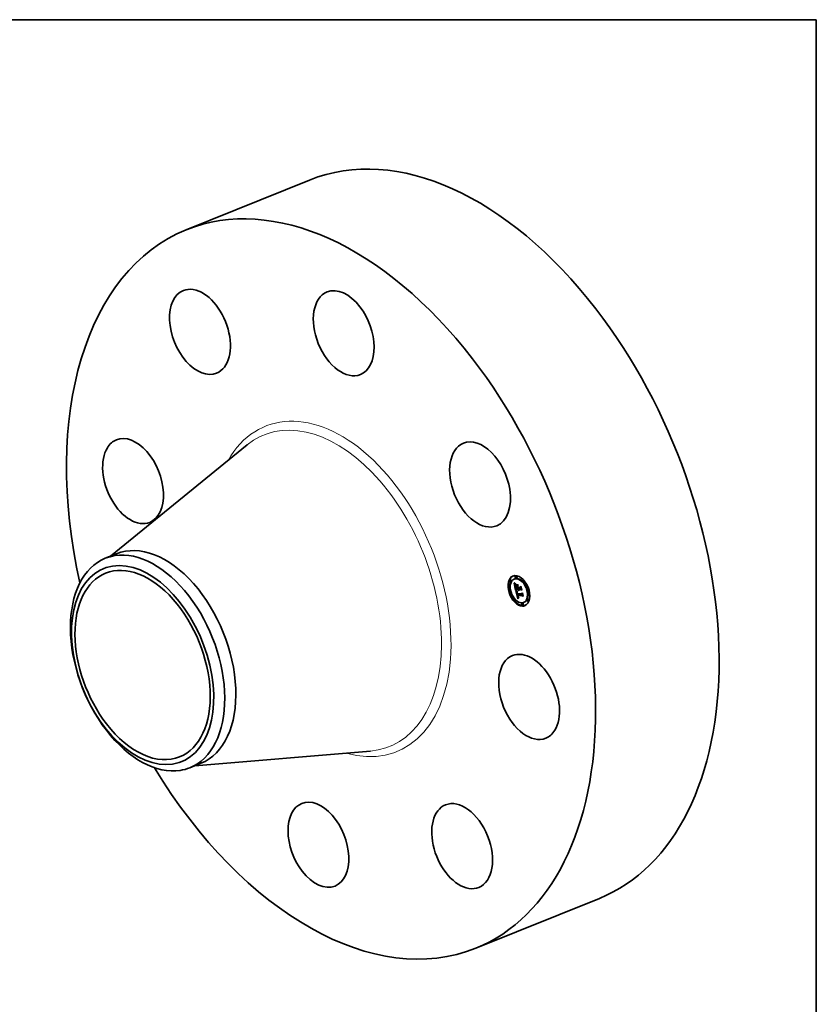
# Model space of a CAD drawing. Extents: x 0 to 10.8, y 0 to 8.2.
# Drawn here: x 6.7 to 10.8, y 3.2 to 8.2 of the extents above; entities that cross this region are included whole.
import ezdxf

# ---------------------------------------------------------------- set-up
doc = ezdxf.new("R2010")
doc.units = 0
doc.header["$MEASUREMENT"] = 0
doc.layers.get('0').update_dxf_attribs({"lineweight": 13})
doc.layers.add('1', color=7, linetype='Continuous', lineweight=13)

msp = doc.modelspace()

# ---------------------------------------------------------------- linework, layer by layer
at = {"color": 7, "lineweight": 35, "ltscale": 0.017018}
for p, q in [((7.527917, 7.175761), (8.159187, 7.430428)), ((9.009502, 3.503363), (9.640773, 3.75803))]:
    msp.add_line(p, q, dxfattribs=at)
at = {"color": 7, "lineweight": 35, "ltscale": 0.03937}
for p, q in [((7.139974, 5.506931), (7.838849, 6.076002)), ((7.572086, 4.435808), (8.470204, 4.510995))]:
    msp.add_line(p, q, dxfattribs=at)
at = {"color": 7, "lineweight": 35, "ltscale": 0.001534}
for p, q in [((7.114252, 5.496554), (7.171166, 5.519514)), ((7.546378, 4.425437), (7.603295, 4.448398))]:
    msp.add_line(p, q, dxfattribs=at)
at = {"color": 7, "lineweight": 35, "ltscale": 9.7e-05}
for p, q in [((9.208559, 5.391212), (9.204945, 5.389754)), ((9.21467, 5.405899), (9.211056, 5.404441)), ((9.218375, 5.396719), (9.21476, 5.395261)), ((9.18357, 5.336594), (9.179956, 5.335136)), ((9.186004, 5.385793), (9.18239, 5.384335)), ((9.189708, 5.376613), (9.186094, 5.375155)), ((9.214407, 5.337972), (9.218021, 5.33943)), ((9.224147, 5.337876), (9.227761, 5.339334)), ((9.226086, 5.337857), (9.2297, 5.339315)), ((9.227171, 5.337846), (9.230785, 5.339304)), ((9.227794, 5.33784), (9.231408, 5.339298)), ((9.252777, 5.385134), (9.249163, 5.383676)), ((9.256481, 5.375953), (9.252867, 5.374495)), ((9.187275, 5.327413), (9.183661, 5.325955)), ((9.208795, 5.287121), (9.205181, 5.285663)), ((9.218844, 5.323212), (9.217954, 5.326975)), ((9.221004, 5.306122), (9.224618, 5.30758)), ((9.222735, 5.306105), (9.226349, 5.307563)), ((9.275568, 5.286462), (9.271954, 5.285004)), ((9.278001, 5.335661), (9.274387, 5.334203)), ((9.281706, 5.32648), (9.278092, 5.325022)), ((9.2125, 5.27794), (9.208885, 5.276482)), ((9.246902, 5.266356), (9.243288, 5.264898)), ((9.250606, 5.257175), (9.246992, 5.255717)), ((9.256717, 5.271862), (9.253103, 5.270404)), ((9.279272, 5.277281), (9.275658, 5.275823))]:
    msp.add_line(p, q, dxfattribs=at)
at = {"color": 7, "lineweight": 35, "ltscale": 1.6e-05}
for p, q in [((9.204315, 5.368801), (9.204781, 5.368387)), ((9.204874, 5.37077), (9.205125, 5.37138)), ((9.209394, 5.357141), (9.209425, 5.356491)), ((9.210737, 5.359537), (9.210963, 5.360142)), ((9.211299, 5.354929), (9.21141, 5.354302)), ((9.21203, 5.362696), (9.211572, 5.362252)), ((9.212026, 5.35137), (9.212173, 5.350754)), ((9.226276, 5.336834), (9.226439, 5.336208)), ((9.226439, 5.336208), (9.226632, 5.335598)), ((9.227521, 5.336588), (9.227334, 5.337204)), ((9.227731, 5.335997), (9.227521, 5.336588)), ((9.218401, 5.316391), (9.218547, 5.315777)), ((9.218547, 5.315777), (9.2187, 5.315163)), ((9.2187, 5.315163), (9.21886, 5.314549)), ((9.21886, 5.314549), (9.219028, 5.313935)), ((9.219028, 5.313935), (9.219203, 5.313321)), ((9.219195, 5.318784), (9.219797, 5.319027)), ((9.219292, 5.318258), (9.219874, 5.318493)), ((9.219678, 5.316447), (9.219533, 5.317089)), ((9.219672, 5.320411), (9.219712, 5.319789)), ((9.219712, 5.319789), (9.219779, 5.31915)), ((9.221488, 5.303449), (9.221629, 5.302815)), ((9.223081, 5.298415), (9.223368, 5.297853)), ((9.223707, 5.300348), (9.223478, 5.300929)), ((9.223614, 5.302359), (9.2238, 5.301758)), ((9.224462, 5.298869), (9.225042, 5.299103)), ((9.226632, 5.335598), (9.226856, 5.335006)), ((9.226856, 5.335006), (9.227112, 5.33443)), ((9.227112, 5.33443), (9.227398, 5.33387)), ((9.227398, 5.33387), (9.227716, 5.333328)), ((9.227716, 5.333328), (9.228065, 5.332802)), ((9.227964, 5.335431), (9.228553, 5.335669)), ((9.228065, 5.332802), (9.228445, 5.332293)), ((9.228222, 5.334892), (9.228828, 5.335137)), ((9.228445, 5.332293), (9.228857, 5.331801)), ((9.228857, 5.331801), (9.229299, 5.331325))]:
    msp.add_line(p, q, dxfattribs=at)
at = {"color": 7, "lineweight": 35, "ltscale": 0.000908}
msp.add_line((9.212493, 5.333397), (9.204315, 5.368801), dxfattribs=at)
at = {"color": 7, "lineweight": 35, "ltscale": 1.5e-05}
for p, q in [((9.204781, 5.368387), (9.205224, 5.367997)), ((9.209396, 5.357731), (9.209394, 5.357141)), ((9.210562, 5.356068), (9.211103, 5.356286)), ((9.210701, 5.354938), (9.211262, 5.355164)), ((9.210913, 5.353704), (9.21148, 5.353933)), ((9.210963, 5.360142), (9.211263, 5.360643)), ((9.211572, 5.362252), (9.211159, 5.36181)), ((9.211198, 5.352365), (9.211755, 5.352589)), ((9.211206, 5.355513), (9.211299, 5.354929)), ((9.211418, 5.351421), (9.211965, 5.351641)), ((9.211477, 5.363696), (9.212007, 5.363416)), ((9.21164, 5.350498), (9.212182, 5.350717)), ((9.211862, 5.349597), (9.212411, 5.349819)), ((9.212007, 5.363416), (9.212532, 5.363139)), ((9.212084, 5.348719), (9.212644, 5.348945)), ((9.223762, 5.353602), (9.224331, 5.353831)), ((9.227334, 5.337204), (9.227899, 5.337432)), ((9.227521, 5.336588), (9.228084, 5.336815)), ((9.227731, 5.335997), (9.228305, 5.336228)), ((9.227964, 5.335431), (9.227731, 5.335997)), ((9.239114, 5.351544), (9.239683, 5.351774)), ((9.217942, 5.319083), (9.218013, 5.318468)), ((9.219204, 5.322351), (9.219766, 5.322578)), ((9.219404, 5.317693), (9.219976, 5.317924)), ((9.219533, 5.317089), (9.219404, 5.317693)), ((9.219533, 5.317089), (9.220102, 5.317318)), ((9.219674, 5.321601), (9.219659, 5.321015)), ((9.219659, 5.321015), (9.219672, 5.320411)), ((9.219678, 5.316447), (9.220252, 5.316678)), ((9.222221, 5.305736), (9.222768, 5.305956)), ((9.222671, 5.30369), (9.22322, 5.303911)), ((9.222856, 5.302934), (9.223401, 5.303154)), ((9.223052, 5.302222), (9.223592, 5.30244)), ((9.223368, 5.297853), (9.223668, 5.297339)), ((9.223707, 5.300348), (9.224248, 5.300566)), ((9.223948, 5.299812), (9.223707, 5.300348)), ((9.2238, 5.301758), (9.223995, 5.301196)), ((9.223948, 5.299812), (9.224495, 5.300032)), ((9.224199, 5.299319), (9.224765, 5.299547)), ((9.228222, 5.334892), (9.227964, 5.335431)), ((9.228502, 5.334378), (9.228222, 5.334892)), ((9.246654, 5.318903), (9.247222, 5.319132))]:
    msp.add_line(p, q, dxfattribs=at)
at = {"color": 7, "lineweight": 35, "ltscale": 1.7e-05}
for p, q in [((9.204874, 5.37077), (9.205497, 5.371021)), ((9.20772, 5.365948), (9.208263, 5.365565)), ((9.21141, 5.354302), (9.211537, 5.353633)), ((9.212532, 5.363139), (9.21203, 5.362696)), ((9.212173, 5.350754), (9.212342, 5.350082)), ((9.227334, 5.337204), (9.227171, 5.337846)), ((9.214561, 5.331067), (9.214049, 5.331544)), ((9.218013, 5.318468), (9.218113, 5.317814)), ((9.219115, 5.319273), (9.21974, 5.319525)), ((9.219779, 5.31915), (9.219874, 5.318492)), ((9.219874, 5.318492), (9.219995, 5.317816)), ((9.221004, 5.306122), (9.221113, 5.305434)), ((9.221113, 5.305434), (9.22123, 5.304759)), ((9.22123, 5.304759), (9.221355, 5.304097)), ((9.221355, 5.304097), (9.221488, 5.303449)), ((9.222807, 5.299026), (9.223081, 5.298415)), ((9.223259, 5.301554), (9.223052, 5.302222)), ((9.223478, 5.300929), (9.223259, 5.301554)), ((9.223438, 5.303002), (9.223614, 5.302359)), ((9.224736, 5.298464), (9.225352, 5.298713)), ((9.227832, 5.293223), (9.227239, 5.292856)), ((9.228417, 5.293557), (9.227832, 5.293223)), ((9.228332, 5.33144), (9.228958, 5.331692)), ((9.228502, 5.334378), (9.229128, 5.334631)), ((9.228807, 5.33389), (9.229452, 5.33415))]:
    msp.add_line(p, q, dxfattribs=at)
at = {"color": 7, "lineweight": 35, "ltscale": 3.3e-05}
for p, q in [((9.205797, 5.36981), (9.204874, 5.37077)), ((9.226098, 5.333569), (9.227304, 5.334055))]:
    msp.add_line(p, q, dxfattribs=at)
at = {"color": 7, "lineweight": 35, "ltscale": 3.4e-05}
for p, q in [((9.205125, 5.37138), (9.206106, 5.370433)), ((9.211198, 5.352365), (9.210913, 5.353704)), ((9.243757, 5.315392), (9.245014, 5.315899))]:
    msp.add_line(p, q, dxfattribs=at)
at = {"color": 7, "lineweight": 35, "ltscale": 1.4e-05}
for p, q in [((9.205224, 5.367997), (9.205646, 5.367631)), ((9.210789, 5.361368), (9.210463, 5.360927)), ((9.210496, 5.357092), (9.211017, 5.357302)), ((9.210503, 5.358012), (9.211013, 5.358218)), ((9.210584, 5.358827), (9.211091, 5.359032)), ((9.211159, 5.36181), (9.210789, 5.361368)), ((9.210975, 5.363965), (9.211477, 5.363696)), ((9.21113, 5.356053), (9.211206, 5.355513)), ((9.211263, 5.360643), (9.211635, 5.361038)), ((9.2179, 5.319659), (9.217942, 5.319083)), ((9.218953, 5.320838), (9.218969, 5.321402)), ((9.219404, 5.317693), (9.219292, 5.318258)), ((9.219715, 5.322169), (9.219674, 5.321601)), ((9.219784, 5.322719), (9.219715, 5.322169)), ((9.21988, 5.323251), (9.219784, 5.322719)), ((9.221354, 5.325244), (9.221126, 5.324736)), ((9.223259, 5.301554), (9.223796, 5.30177)), ((9.223478, 5.300929), (9.224015, 5.301146)), ((9.223668, 5.297339), (9.223981, 5.296875)), ((9.224199, 5.299319), (9.223948, 5.299812)), ((9.223995, 5.301196), (9.224199, 5.300676)), ((9.227777, 5.294432), (9.228326, 5.294334)), ((9.228326, 5.294334), (9.2289, 5.29427)), ((9.228807, 5.33389), (9.228502, 5.334378)), ((9.22926, 5.296002), (9.228716, 5.296095)), ((9.229135, 5.333427), (9.228807, 5.33389)), ((9.229486, 5.33299), (9.229135, 5.333427)), ((9.229862, 5.332578), (9.229486, 5.33299))]:
    msp.add_line(p, q, dxfattribs=at)
at = {"color": 7, "lineweight": 35, "ltscale": 1.3e-05}
for p, q in [((9.205646, 5.367631), (9.206046, 5.36729)), ((9.209431, 5.35826), (9.209396, 5.357731)), ((9.210057, 5.364473), (9.210502, 5.364224)), ((9.210463, 5.360927), (9.210182, 5.360485)), ((9.210502, 5.364224), (9.210975, 5.363965)), ((9.210737, 5.359537), (9.211218, 5.359731)), ((9.211073, 5.356552), (9.21113, 5.356053)), ((9.226086, 5.337857), (9.226174, 5.33735)), ((9.226174, 5.33735), (9.226276, 5.336834)), ((9.227794, 5.33784), (9.227928, 5.337321)), ((9.227928, 5.337321), (9.228084, 5.336815)), ((9.228084, 5.336815), (9.228265, 5.336321)), ((9.228265, 5.336321), (9.22847, 5.33584)), ((9.22847, 5.33584), (9.228698, 5.335372)), ((9.217887, 5.320196), (9.2179, 5.319659)), ((9.218969, 5.321402), (9.219052, 5.321903)), ((9.219292, 5.318258), (9.219195, 5.318784)), ((9.219945, 5.325886), (9.220401, 5.325669)), ((9.22026, 5.316646), (9.220392, 5.316157)), ((9.220392, 5.316157), (9.220539, 5.315655)), ((9.220401, 5.325669), (9.22087, 5.325455)), ((9.221126, 5.324736), (9.220663, 5.324535)), ((9.22087, 5.325455), (9.221354, 5.325244)), ((9.223981, 5.296875), (9.224306, 5.296459)), ((9.224199, 5.300676), (9.224413, 5.300195)), ((9.224462, 5.298869), (9.224199, 5.299319)), ((9.224306, 5.296459), (9.224651, 5.296085)), ((9.224651, 5.296085), (9.225022, 5.295745)), ((9.225417, 5.29544), (9.225839, 5.29517)), ((9.225839, 5.29517), (9.226285, 5.294934)), ((9.226285, 5.294934), (9.226757, 5.294732)), ((9.226757, 5.294732), (9.227255, 5.294565)), ((9.227255, 5.294565), (9.227777, 5.294432)), ((9.228198, 5.296214), (9.227708, 5.29636)), ((9.228716, 5.296095), (9.228198, 5.296214)), ((9.228698, 5.335372), (9.22895, 5.334917)), ((9.228716, 5.296095), (9.229193, 5.296288)), ((9.22895, 5.334917), (9.229226, 5.334474)), ((9.229226, 5.334474), (9.229526, 5.334044)), ((9.229526, 5.334044), (9.229849, 5.333627)), ((9.229849, 5.333627), (9.230197, 5.333222))]:
    msp.add_line(p, q, dxfattribs=at)
at = {"color": 7, "lineweight": 35, "ltscale": 1.8e-05}
for p, q in [((9.205797, 5.36981), (9.206483, 5.370087)), ((9.209425, 5.356491), (9.209487, 5.35578)), ((9.210584, 5.358827), (9.210737, 5.359537)), ((9.211199, 5.359662), (9.211074, 5.358938)), ((9.211387, 5.360362), (9.211199, 5.359662)), ((9.211635, 5.361038), (9.211387, 5.360362)), ((9.211537, 5.353633), (9.211683, 5.352922)), ((9.213606, 5.365171), (9.213448, 5.364458)), ((9.214176, 5.332393), (9.214718, 5.331916)), ((9.218113, 5.317814), (9.218243, 5.317122)), ((9.219002, 5.320133), (9.218953, 5.320838)), ((9.219002, 5.320133), (9.219673, 5.320404)), ((9.219052, 5.321903), (9.219715, 5.32217)), ((9.219995, 5.317816), (9.220144, 5.317123)), ((9.222546, 5.299686), (9.222807, 5.299026)), ((9.223052, 5.302222), (9.222856, 5.302934)), ((9.223271, 5.303684), (9.223438, 5.303002)), ((9.227239, 5.292856), (9.22664, 5.292457)), ((9.229135, 5.333427), (9.229797, 5.333694)), ((9.229486, 5.33299), (9.230162, 5.333262)), ((9.230197, 5.333222), (9.229862, 5.332578))]:
    msp.add_line(p, q, dxfattribs=at)
at = {"color": 7, "lineweight": 35, "ltscale": 3.2e-05}
for p, q in [((9.206705, 5.368923), (9.205797, 5.36981)), ((9.206106, 5.370433), (9.207058, 5.369558)), ((9.211501, 5.346066), (9.211769, 5.344804)), ((9.222221, 5.305736), (9.221004, 5.306122))]:
    msp.add_line(p, q, dxfattribs=at)
at = {"color": 7, "lineweight": 35, "ltscale": 1.2e-05}
for p, q in [((9.206046, 5.36729), (9.206424, 5.366973)), ((9.206424, 5.366973), (9.206781, 5.36668)), ((9.209497, 5.358728), (9.209431, 5.35826)), ((9.209752, 5.359606), (9.209603, 5.359167)), ((9.209641, 5.364712), (9.210057, 5.364473)), ((9.209945, 5.360045), (9.209752, 5.359606)), ((9.210182, 5.360485), (9.209945, 5.360045)), ((9.213218, 5.330259), (9.213606, 5.33)), ((9.217904, 5.320695), (9.217887, 5.320196)), ((9.21795, 5.321155), (9.217904, 5.320695)), ((9.218263, 5.326787), (9.218663, 5.326557)), ((9.218663, 5.326557), (9.219076, 5.32633)), ((9.219052, 5.321903), (9.219204, 5.322351)), ((9.219076, 5.32633), (9.219504, 5.326106)), ((9.219195, 5.318784), (9.219115, 5.319273)), ((9.219504, 5.326106), (9.219945, 5.325886)), ((9.220144, 5.317123), (9.22026, 5.316646)), ((9.220663, 5.324535), (9.220237, 5.324316)), ((9.224413, 5.300195), (9.224635, 5.299755)), ((9.224736, 5.298464), (9.224462, 5.298869)), ((9.225022, 5.295745), (9.225417, 5.29544)), ((9.226806, 5.296728), (9.226396, 5.296951)), ((9.227244, 5.296531), (9.226806, 5.296728)), ((9.227708, 5.29636), (9.227244, 5.296531)), ((9.228583, 5.29696), (9.229055, 5.296889))]:
    msp.add_line(p, q, dxfattribs=at)
at = {"color": 7, "lineweight": 35, "ltscale": 2e-05}
for p, q in [((9.206705, 5.368923), (9.207445, 5.369222)), ((9.210503, 5.358012), (9.210584, 5.358827)), ((9.211846, 5.352167), (9.212026, 5.35137)), ((9.212534, 5.349351), (9.212748, 5.348564)), ((9.214049, 5.331544), (9.214802, 5.331848)), ((9.215763, 5.330103), (9.215132, 5.330587)), ((9.215315, 5.331433), (9.215966, 5.330945)), ((9.222061, 5.301153), (9.222297, 5.300395)), ((9.225418, 5.291564), (9.224796, 5.291069)), ((9.225109, 5.298997), (9.225627, 5.298391)), ((9.225627, 5.298391), (9.226229, 5.29789)), ((9.225655, 5.297475), (9.226414, 5.297781)), ((9.2266, 5.332927), (9.226098, 5.333569)), ((9.226229, 5.29789), (9.226922, 5.297484)), ((9.22714, 5.332358), (9.2266, 5.332927))]:
    msp.add_line(p, q, dxfattribs=at)
at = {"color": 7, "lineweight": 35, "ltscale": 3e-05}
msp.add_line((9.207599, 5.36811), (9.206705, 5.368923), dxfattribs=at)
at = {"color": 7, "lineweight": 35, "ltscale": 1.1e-05}
for p, q in [((9.206781, 5.36668), (9.207116, 5.366412)), ((9.208895, 5.365159), (9.209254, 5.364941)), ((9.209254, 5.364941), (9.209641, 5.364712)), ((9.209603, 5.359167), (9.209497, 5.358728)), ((9.210963, 5.360142), (9.211372, 5.360307)), ((9.217149, 5.327497), (9.217506, 5.327257)), ((9.217506, 5.327257), (9.217878, 5.327021)), ((9.217878, 5.327021), (9.218263, 5.326787)), ((9.218024, 5.321576), (9.21795, 5.321155)), ((9.219204, 5.322351), (9.219423, 5.322749)), ((9.219423, 5.322749), (9.219711, 5.323096)), ((9.219423, 5.322749), (9.219818, 5.322909)), ((9.219847, 5.324081), (9.219493, 5.323829)), ((9.220237, 5.324316), (9.219847, 5.324081)), ((9.225655, 5.297475), (9.225324, 5.297775)), ((9.226012, 5.2972), (9.225655, 5.297475)), ((9.226396, 5.296951), (9.226012, 5.2972)), ((9.227303, 5.297317), (9.227707, 5.297174)), ((9.227707, 5.297174), (9.228133, 5.297055)), ((9.228133, 5.297055), (9.228583, 5.29696))]:
    msp.add_line(p, q, dxfattribs=at)
at = {"color": 7, "lineweight": 35, "ltscale": 3.1e-05}
for p, q in [((9.207058, 5.369558), (9.20798, 5.368756)), ((9.210913, 5.353704), (9.210701, 5.354938)), ((9.227244, 5.296531), (9.228402, 5.296998))]:
    msp.add_line(p, q, dxfattribs=at)
at = {"color": 7, "lineweight": 35, "ltscale": 1.9e-05}
for p, q in [((9.207116, 5.366412), (9.20772, 5.365948)), ((9.208263, 5.365565), (9.208895, 5.365159)), ((9.209487, 5.35578), (9.209583, 5.355009)), ((9.211011, 5.358191), (9.211009, 5.35742)), ((9.211074, 5.358938), (9.211011, 5.358191)), ((9.211683, 5.352922), (9.211846, 5.352167)), ((9.212342, 5.350082), (9.212534, 5.349351)), ((9.212891, 5.365465), (9.213606, 5.365171)), ((9.227984, 5.338622), (9.227761, 5.339334)), ((9.215132, 5.330587), (9.214561, 5.331067)), ((9.214718, 5.331916), (9.215315, 5.331433)), ((9.218243, 5.317122), (9.218401, 5.316391)), ((9.218953, 5.320838), (9.219662, 5.321124)), ((9.218969, 5.321402), (9.21968, 5.321689)), ((9.222297, 5.300395), (9.222546, 5.299686)), ((9.222856, 5.302934), (9.222671, 5.30369)), ((9.225324, 5.297775), (9.226026, 5.298059)), ((9.226033, 5.292027), (9.225418, 5.291564)), ((9.22664, 5.292457), (9.226033, 5.292027)), ((9.227718, 5.331862), (9.22714, 5.332358)), ((9.228332, 5.33144), (9.227718, 5.331862)), ((9.228985, 5.33109), (9.228332, 5.33144))]:
    msp.add_line(p, q, dxfattribs=at)
at = {"color": 7, "lineweight": 35, "ltscale": 2.1e-05}
for p, q in [((9.207599, 5.36811), (9.208384, 5.368426)), ((9.209583, 5.355009), (9.209711, 5.354177)), ((9.212146, 5.365833), (9.212891, 5.365465)), ((9.213448, 5.364458), (9.212656, 5.36476)), ((9.214049, 5.331544), (9.214176, 5.332393)), ((9.216452, 5.329614), (9.215763, 5.330103)), ((9.221839, 5.30196), (9.222061, 5.301153)), ((9.224167, 5.290543), (9.223531, 5.289985)), ((9.224796, 5.291069), (9.224167, 5.290543)), ((9.226098, 5.333569), (9.225633, 5.334284))]:
    msp.add_line(p, q, dxfattribs=at)
at = {"color": 7, "lineweight": 35, "ltscale": 2.9e-05}
for p, q in [((9.208478, 5.367369), (9.207599, 5.36811)), ((9.20798, 5.368756), (9.208872, 5.368027)), ((9.221024, 5.327906), (9.222058, 5.327381)), ((9.2266, 5.332927), (9.227693, 5.333368))]:
    msp.add_line(p, q, dxfattribs=at)
at = {"color": 7, "lineweight": 35, "ltscale": 2.2e-05}
for p, q in [((9.208478, 5.367369), (9.209301, 5.367701)), ((9.211009, 5.35742), (9.211073, 5.356552)), ((9.211372, 5.366272), (9.212146, 5.365833)), ((9.212656, 5.36476), (9.211849, 5.365136)), ((9.212307, 5.347862), (9.212084, 5.348719)), ((9.212748, 5.348564), (9.212985, 5.347719)), ((9.215635, 5.359875), (9.215776, 5.360759)), ((9.225747, 5.360661), (9.225606, 5.359777)), ((9.214561, 5.331067), (9.215369, 5.331393)), ((9.215966, 5.330945), (9.216673, 5.330452)), ((9.217199, 5.329122), (9.216452, 5.329614)), ((9.219115, 5.319273), (9.219002, 5.320133)), ((9.221629, 5.302815), (9.221839, 5.30196)), ((9.222058, 5.327381), (9.222055, 5.326496)), ((9.223531, 5.289985), (9.222887, 5.289395)), ((9.224635, 5.299755), (9.225109, 5.298997)), ((9.225633, 5.334284), (9.225205, 5.335072)), ((9.226012, 5.2972), (9.226838, 5.297533)), ((9.227718, 5.331862), (9.228531, 5.33219)), ((9.2289, 5.29427), (9.228417, 5.293557)), ((9.250869, 5.303343), (9.250427, 5.302565))]:
    msp.add_line(p, q, dxfattribs=at)
at = {"color": 7, "lineweight": 35, "ltscale": 2.7e-05}
for p, q in [((9.209343, 5.366701), (9.208478, 5.367369)), ((9.208872, 5.368027), (9.209735, 5.36737)), ((9.227171, 5.337846), (9.226086, 5.337857)), ((9.230785, 5.339304), (9.2297, 5.339315)), ((9.218872, 5.328126), (9.219864, 5.328526)), ((9.219797, 5.327621), (9.220799, 5.328025)), ((9.220781, 5.327113), (9.221787, 5.327519))]:
    msp.add_line(p, q, dxfattribs=at)
at = {"color": 7, "lineweight": 35, "ltscale": 0.000116}
for p, q in [((9.210186, 5.360491), (9.209142, 5.365009)), ((9.223746, 5.354849), (9.220573, 5.358227))]:
    msp.add_line(p, q, dxfattribs=at)
at = {"color": 7, "lineweight": 35, "ltscale": 2.3e-05}
for p, q in [((9.209343, 5.366701), (9.210197, 5.367046)), ((9.209711, 5.354177), (9.209871, 5.353285)), ((9.210496, 5.357092), (9.210503, 5.358012)), ((9.211849, 5.365136), (9.211028, 5.365585)), ((9.211862, 5.349597), (9.21164, 5.350498)), ((9.212084, 5.348719), (9.211862, 5.349597)), ((9.215132, 5.330587), (9.215986, 5.330931)), ((9.216673, 5.330452), (9.217434, 5.329954)), ((9.225324, 5.297775), (9.224736, 5.298464)), ((9.229055, 5.296889), (9.22926, 5.296002))]:
    msp.add_line(p, q, dxfattribs=at)
at = {"color": 7, "lineweight": 35, "ltscale": 2.6e-05}
for p, q in [((9.210193, 5.366107), (9.209343, 5.366701)), ((9.210063, 5.352332), (9.210288, 5.351318)), ((9.210562, 5.356068), (9.210496, 5.357092)), ((9.212558, 5.346872), (9.212307, 5.347862)), ((9.223762, 5.353602), (9.224157, 5.354585)), ((9.224463, 5.336868), (9.224147, 5.337876)), ((9.217199, 5.329122), (9.218155, 5.329508)), ((9.218006, 5.328626), (9.218983, 5.32902)), ((9.219797, 5.327621), (9.218872, 5.328126)), ((9.219119, 5.32894), (9.220044, 5.328426)), ((9.225611, 5.307265), (9.224618, 5.30758)), ((9.22714, 5.332358), (9.228106, 5.332747))]:
    msp.add_line(p, q, dxfattribs=at)
at = {"color": 7, "lineweight": 35, "ltscale": 2.5e-05}
for p, q in [((9.209735, 5.36737), (9.210569, 5.366785)), ((9.211028, 5.365585), (9.210193, 5.366107)), ((9.211028, 5.365585), (9.211937, 5.365951)), ((9.211849, 5.365136), (9.21279, 5.365515)), ((9.212656, 5.36476), (9.213599, 5.365141)), ((9.224815, 5.335934), (9.224463, 5.336868)), ((9.216452, 5.329614), (9.21738, 5.329989)), ((9.218872, 5.328126), (9.218006, 5.328626)), ((9.218249, 5.329449), (9.219119, 5.32894)), ((9.228198, 5.296214), (9.229124, 5.296588))]:
    msp.add_line(p, q, dxfattribs=at)
at = {"color": 7, "lineweight": 35, "ltscale": 2.4e-05}
for p, q in [((9.209871, 5.353285), (9.210063, 5.352332)), ((9.210193, 5.366107), (9.211075, 5.366462)), ((9.210569, 5.366785), (9.211372, 5.366272)), ((9.211418, 5.351421), (9.211198, 5.352365)), ((9.21164, 5.350498), (9.211418, 5.351421)), ((9.225205, 5.335072), (9.224815, 5.335934)), ((9.215763, 5.330103), (9.216656, 5.330463)), ((9.218006, 5.328626), (9.217199, 5.329122)), ((9.217434, 5.329954), (9.218249, 5.329449)), ((9.226396, 5.296951), (9.227303, 5.297317)), ((9.243858, 5.333699), (9.243431, 5.332853))]:
    msp.add_line(p, q, dxfattribs=at)
at = {"color": 7, "lineweight": 35, "ltscale": 5e-05}
msp.add_line((9.210288, 5.351318), (9.21076, 5.349374), dxfattribs=at)
at = {"color": 7, "lineweight": 35, "ltscale": 2.8e-05}
for p, q in [((9.210701, 5.354938), (9.210562, 5.356068)), ((9.220781, 5.327113), (9.219797, 5.327621)), ((9.220044, 5.328426), (9.221024, 5.327906)), ((9.226806, 5.296728), (9.227828, 5.29714))]:
    msp.add_line(p, q, dxfattribs=at)
at = {"color": 7, "lineweight": 35, "ltscale": 8.5e-05}
for p, q in [((9.21076, 5.349374), (9.211501, 5.346066)), ((9.226196, 5.292142), (9.225415, 5.295442))]:
    msp.add_line(p, q, dxfattribs=at)
at = {"color": 7, "lineweight": 35, "ltscale": 7e-06}
msp.add_line((9.211263, 5.360643), (9.211529, 5.36075), dxfattribs=at)
at = {"color": 7, "lineweight": 35, "ltscale": 0.00027}
msp.add_line((9.211769, 5.344804), (9.222572, 5.344697), dxfattribs=at)
at = {"color": 7, "lineweight": 35, "ltscale": 0.000124}
msp.add_line((9.214407, 5.337972), (9.212493, 5.333397), dxfattribs=at)
at = {"color": 7, "lineweight": 35, "ltscale": 5.5e-05}
for p, q in [((9.212558, 5.346872), (9.214616, 5.347703)), ((9.225346, 5.346746), (9.227403, 5.347576))]:
    msp.add_line(p, q, dxfattribs=at)
at = {"color": 7, "lineweight": 35, "ltscale": 0.000238}
msp.add_line((9.222091, 5.346778), (9.212558, 5.346872), dxfattribs=at)
at = {"color": 7, "lineweight": 35, "ltscale": 0.000223}
msp.add_line((9.212985, 5.347719), (9.221894, 5.347631), dxfattribs=at)
at = {"color": 7, "lineweight": 35, "ltscale": 0.000166}
for p, q in [((9.215303, 5.338334), (9.213814, 5.344784)), ((9.222724, 5.306816), (9.221197, 5.313268))]:
    msp.add_line(p, q, dxfattribs=at)
at = {"color": 7, "lineweight": 35, "ltscale": 0.000244}
for p, q in [((9.224147, 5.337876), (9.214407, 5.337972)), ((9.227761, 5.339334), (9.218021, 5.33943))]:
    msp.add_line(p, q, dxfattribs=at)
at = {"color": 7, "lineweight": 35, "ltscale": 0.000188}
msp.add_line((9.220705, 5.352781), (9.215543, 5.358277), dxfattribs=at)
at = {"color": 7, "lineweight": 35, "ltscale": 0.000242}
msp.add_line((9.215543, 5.358277), (9.225215, 5.358181), dxfattribs=at)
at = {"color": 7, "lineweight": 35, "ltscale": 5.8e-05}
msp.add_line((9.215635, 5.359875), (9.217776, 5.360739), dxfattribs=at)
at = {"color": 7, "lineweight": 35, "ltscale": 0.000249}
for p, q in [((9.225606, 5.359777), (9.215635, 5.359875)), ((9.215776, 5.360759), (9.225747, 5.360661))]:
    msp.add_line(p, q, dxfattribs=at)
at = {"color": 7, "lineweight": 35, "ltscale": 7e-05}
msp.add_line((9.220705, 5.352781), (9.223296, 5.353826), dxfattribs=at)
at = {"color": 7, "lineweight": 35, "ltscale": 0.000132}
msp.add_line((9.221894, 5.347631), (9.220705, 5.352781), dxfattribs=at)
at = {"color": 7, "lineweight": 35, "ltscale": 4.8e-05}
for p, q in [((9.221894, 5.347631), (9.223664, 5.348345)), ((9.222091, 5.346778), (9.223861, 5.347492)), ((9.222572, 5.344697), (9.224341, 5.345411))]:
    msp.add_line(p, q, dxfattribs=at)
at = {"color": 7, "lineweight": 35, "ltscale": 5.3e-05}
msp.add_line((9.222572, 5.344697), (9.222091, 5.346778), dxfattribs=at)
at = {"color": 7, "lineweight": 35, "ltscale": 0.000156}
msp.add_line((9.225215, 5.358181), (9.222706, 5.352489), dxfattribs=at)
at = {"color": 7, "lineweight": 35, "ltscale": 0.0002}
msp.add_line((9.222706, 5.352489), (9.224511, 5.344678), dxfattribs=at)
at = {"color": 7, "lineweight": 35, "ltscale": 6e-06}
for p, q in [((9.223684, 5.348256), (9.223451, 5.348259)), ((9.230844, 5.33907), (9.230785, 5.339304)), ((9.219711, 5.323096), (9.21988, 5.323251))]:
    msp.add_line(p, q, dxfattribs=at)
at = {"color": 7, "lineweight": 35, "ltscale": 0.000176}
for p, q in [((9.225346, 5.346746), (9.223762, 5.353602)), ((9.242004, 5.332153), (9.237719, 5.337742))]:
    msp.add_line(p, q, dxfattribs=at)
at = {"color": 7, "lineweight": 35, "ltscale": 0.000179}
msp.add_line((9.224157, 5.354585), (9.225772, 5.347592), dxfattribs=at)
at = {"color": 7, "lineweight": 35, "ltscale": 4.5e-05}
msp.add_line((9.224463, 5.336868), (9.22614, 5.337545), dxfattribs=at)
at = {"color": 7, "lineweight": 35, "ltscale": 0.000291}
msp.add_line((9.224511, 5.344678), (9.236144, 5.344563), dxfattribs=at)
at = {"color": 7, "lineweight": 35, "ltscale": 4.1e-05}
msp.add_line((9.224815, 5.335934), (9.226349, 5.336553), dxfattribs=at)
at = {"color": 7, "lineweight": 35, "ltscale": 0.000269}
msp.add_line((9.236125, 5.34664), (9.225346, 5.346746), dxfattribs=at)
at = {"color": 7, "lineweight": 35, "ltscale": 0.000247}
msp.add_line((9.225772, 5.347592), (9.235651, 5.347495), dxfattribs=at)
at = {"color": 7, "lineweight": 35, "ltscale": 0.000248}
msp.add_line((9.237719, 5.337742), (9.227794, 5.33784), dxfattribs=at)
at = {"color": 7, "lineweight": 35, "ltscale": 0.000224}
msp.add_line((9.240374, 5.339209), (9.231408, 5.339298), dxfattribs=at)
at = {"color": 7, "lineweight": 35, "ltscale": 0.000175}
msp.add_line((9.235651, 5.347495), (9.239296, 5.353448), dxfattribs=at)
at = {"color": 7, "lineweight": 35, "ltscale": 3.6e-05}
for p, q in [((9.235651, 5.347495), (9.23697, 5.348027)), ((9.227708, 5.29636), (9.229029, 5.296893))]:
    msp.add_line(p, q, dxfattribs=at)
at = {"color": 7, "lineweight": 35, "ltscale": 0.000144}
msp.add_line((9.239114, 5.351544), (9.236125, 5.34664), dxfattribs=at)
at = {"color": 7, "lineweight": 35, "ltscale": 0.000119}
msp.add_line((9.236144, 5.344563), (9.238136, 5.3489), dxfattribs=at)
at = {"color": 7, "lineweight": 35, "ltscale": 7.4e-05}
for p, q in [((9.236144, 5.344563), (9.238882, 5.345668)), ((9.237719, 5.337742), (9.240458, 5.338847))]:
    msp.add_line(p, q, dxfattribs=at)
at = {"color": 7, "lineweight": 35, "ltscale": 0.00043}
msp.add_line((9.238136, 5.3489), (9.242004, 5.332153), dxfattribs=at)
at = {"color": 7, "lineweight": 35, "ltscale": 0.00048}
msp.add_line((9.243431, 5.332853), (9.239114, 5.351544), dxfattribs=at)
at = {"color": 7, "lineweight": 35, "ltscale": 0.000507}
msp.add_line((9.239296, 5.353448), (9.243858, 5.333699), dxfattribs=at)
at = {"color": 7, "lineweight": 35, "ltscale": 0.00105}
msp.add_line((9.222887, 5.289395), (9.213218, 5.330259), dxfattribs=at)
at = {"color": 7, "lineweight": 35, "ltscale": 0.000108}
for p, q in [((9.213606, 5.33), (9.217149, 5.327497)), ((9.244318, 5.312664), (9.245904, 5.316664))]:
    msp.add_line(p, q, dxfattribs=at)
at = {"color": 7, "lineweight": 35, "ltscale": 1e-05}
for p, q in [((9.218129, 5.321958), (9.218024, 5.321576)), ((9.218266, 5.322312), (9.218129, 5.321958)), ((9.218648, 5.32297), (9.218439, 5.32265)), ((9.218894, 5.323273), (9.218648, 5.32297)), ((9.219175, 5.32356), (9.218894, 5.323273)), ((9.219493, 5.323829), (9.219175, 5.32356)), ((9.226922, 5.297484), (9.227303, 5.297317)), ((9.229299, 5.331325), (9.228985, 5.33109))]:
    msp.add_line(p, q, dxfattribs=at)
at = {"color": 7, "lineweight": 35, "ltscale": 9e-06}
msp.add_line((9.218439, 5.32265), (9.218266, 5.322312), dxfattribs=at)
at = {"color": 7, "lineweight": 35, "ltscale": 0.000628}
msp.add_line((9.219203, 5.313321), (9.244318, 5.312664), dxfattribs=at)
at = {"color": 7, "lineweight": 35, "ltscale": 4.7e-05}
msp.add_line((9.220126, 5.314605), (9.219678, 5.316447), dxfattribs=at)
at = {"color": 7, "lineweight": 35, "ltscale": 4e-06}
msp.add_line((9.219711, 5.323096), (9.219863, 5.323158), dxfattribs=at)
at = {"color": 7, "lineweight": 35, "ltscale": 6.9e-05}
msp.add_line((9.220126, 5.314605), (9.22267, 5.315631), dxfattribs=at)
at = {"color": 7, "lineweight": 35, "ltscale": 0.000601}
msp.add_line((9.244178, 5.314367), (9.220126, 5.314605), dxfattribs=at)
at = {"color": 7, "lineweight": 35, "ltscale": 0.00058}
msp.add_line((9.220539, 5.315655), (9.243757, 5.315392), dxfattribs=at)
at = {"color": 7, "lineweight": 35, "ltscale": 3.5e-05}
for p, q in [((9.222055, 5.326496), (9.220781, 5.327113)), ((9.225633, 5.334284), (9.226942, 5.334812))]:
    msp.add_line(p, q, dxfattribs=at)
at = {"color": 7, "lineweight": 35, "ltscale": 5.2e-05}
msp.add_line((9.222671, 5.30369), (9.222221, 5.305736), dxfattribs=at)
at = {"color": 7, "lineweight": 35, "ltscale": 0.000574}
msp.add_line((9.245701, 5.305878), (9.222735, 5.306105), dxfattribs=at)
at = {"color": 7, "lineweight": 35, "ltscale": 6.2e-05}
for p, q in [((9.222735, 5.306105), (9.223271, 5.303684)), ((9.244318, 5.312664), (9.246614, 5.313591))]:
    msp.add_line(p, q, dxfattribs=at)
at = {"color": 7, "lineweight": 35, "ltscale": 3.8e-05}
msp.add_line((9.225205, 5.335072), (9.226618, 5.335642), dxfattribs=at)
at = {"color": 7, "lineweight": 35, "ltscale": 0.000543}
msp.add_line((9.248056, 5.307349), (9.226349, 5.307563), dxfattribs=at)
at = {"color": 7, "lineweight": 35, "ltscale": 0.000155}
msp.add_line((9.243757, 5.315392), (9.246844, 5.320772), dxfattribs=at)
at = {"color": 7, "lineweight": 35, "ltscale": 0.000129}
msp.add_line((9.246654, 5.318903), (9.244178, 5.314367), dxfattribs=at)
at = {"color": 7, "lineweight": 35, "ltscale": 2e-06}
msp.add_line((9.244989, 5.315853), (9.244901, 5.315854), dxfattribs=at)
at = {"color": 7, "lineweight": 35, "ltscale": 6.6e-05}
msp.add_line((9.245701, 5.305878), (9.248166, 5.306873), dxfattribs=at)
at = {"color": 7, "lineweight": 35, "ltscale": 0.000153}
msp.add_line((9.249504, 5.301077), (9.245701, 5.305878), dxfattribs=at)
at = {"color": 7, "lineweight": 35, "ltscale": 0.0004}
msp.add_line((9.245904, 5.316664), (9.249504, 5.301077), dxfattribs=at)
at = {"color": 7, "lineweight": 35, "ltscale": 0.000419}
msp.add_line((9.250427, 5.302565), (9.246654, 5.318903), dxfattribs=at)
at = {"color": 7, "lineweight": 35, "ltscale": 0.000447}
msp.add_line((9.246844, 5.320772), (9.250869, 5.303343), dxfattribs=at)
at = {"color": 7, "lineweight": 35, "ltscale": 0.03937}
for centre, major_axis, start_param, end_param in [((8.89998, 5.594229), (0.740763, -1.836211), 1.99842421, 3.14161853), ((8.26871, 5.339562), (0.740763, -1.836211), 1.99842421, 3.14161853), ((8.26871, 5.339562), (0.740763, -1.836211), 3.14161853, 4.45223321), ((7.598386, 6.654258), (0.085188, -0.211164), 3.14156875, 6.28316141), ((7.598386, 6.654258), (0.085188, -0.211164), 2.78382237, 3.14156875), ((7.598386, 6.654258), (0.085188, -0.211164), 6.28316141, 9.06700768), ((8.333378, 6.647), (0.085188, -0.211164), 3.14161853, 6.28321118), ((8.333378, 6.647), (0.085188, -0.211164), 1.99842421, 3.14161853), ((8.333378, 6.647), (0.085188, -0.211164), 0.00002587, 1.99842421), ((8.89998, 5.594229), (0.740763, -1.836211), 0.00002587, 1.99842421), ((8.26871, 5.339562), (0.740763, -1.836211), 0.00002587, 1.99842421), ((7.256059, 5.891385), (0.085188, -0.211164), 3.14155696, 3.56922054), ((7.256059, 5.891385), (0.085188, -0.211164), 6.28314961, 9.42474227), ((9.030489, 5.873863), (0.085188, -0.211164), 1.21302605, 3.14162668), ((7.256059, 5.891385), (0.085188, -0.211164), 3.56922054, 6.28314961), ((9.030489, 5.873863), (0.085188, -0.211164), 3.14162668, 6.28321933), ((9.030489, 5.873863), (0.085188, -0.211164), 0.00003402, 1.21302605), ((7.387231, 4.983956), (0.216056, -0.535561), 0.00002587, 3.14161853), ((7.330315, 4.960996), (-0.216056, 0.535561), 0.00002232, 1.99842421), ((7.330315, 4.960996), (-0.216056, 0.535561), 6.14001686, 6.28320763), ((7.330315, 4.960996), (0.216056, -0.535561), 1.99842421, 2.99842421), ((7.304938, 4.950758), (-0.19911, 0.493555), 6.14001686, 12.42320217), ((7.304938, 4.950758), (0.189389, -0.469458), 0.00002587, 3.14161853), ((7.304938, 4.950758), (0.189389, -0.469458), 3.14161853, 5.14001686), ((9.229024, 5.330079), (0.030556, -0.075744), 3.14170585, 6.03271594), ((9.232638, 5.331537), (-0.030556, 0.075744), 0.03842444, 1.28715065), ((9.229024, 5.330079), (0.024075, -0.059677), 3.14170585, 6.03271594), ((9.229024, 5.330079), (0.030556, -0.075744), 0.0001132, 3.14170585), ((9.229024, 5.330079), (0.024075, -0.059677), 0.0001132, 3.14170585), ((9.232638, 5.331537), (-0.024075, 0.059677), 6.03271594, 6.2832985), ((9.212908, 5.399851), (0.001852, -0.004591), 3.14170585, 6.03271594), ((9.212908, 5.399851), (0.001852, -0.004591), 0.0001132, 3.14170585), ((9.212908, 5.399851), (0.001852, -0.004591), 6.03271594, 6.2832985), ((9.216522, 5.401309), (-0.001852, 0.004591), 6.03271594, 6.2832985), ((9.216522, 5.401309), (-0.001852, 0.004591), 3.14170585, 6.03271594), ((9.232638, 5.331537), (-0.024075, 0.059677), 5.35087503, 6.03271594), ((9.181809, 5.330545), (0.001852, -0.004591), 0.0001132, 3.14170585), ((9.184242, 5.379745), (0.001852, -0.004591), 3.14170585, 6.03271594), ((9.184242, 5.379745), (0.001852, -0.004591), 0.0001132, 3.14170585), ((9.185423, 5.332003), (-0.001852, 0.004591), 6.03271594, 6.2832985), ((9.185423, 5.332003), (-0.001852, 0.004591), 5.43441521, 6.03271594), ((9.184242, 5.379745), (0.001852, -0.004591), 6.03271594, 6.2832985), ((9.187856, 5.381203), (-0.001852, 0.004591), 6.03271594, 6.2832985), ((9.187856, 5.381203), (-0.001852, 0.004591), 3.14170585, 6.03271594), ((9.251015, 5.379086), (0.001852, -0.004591), 3.14170585, 6.03271594), ((9.251015, 5.379086), (0.001852, -0.004591), 0.0001132, 3.14170585), ((9.251015, 5.379086), (0.001852, -0.004591), 6.03271594, 6.2832985), ((9.232638, 5.331537), (-0.024075, 0.059677), 4.50310455, 5.23905969), ((9.254629, 5.380544), (-0.001852, 0.004591), 6.10907572, 6.2832985), ((9.254629, 5.380544), (-0.001852, 0.004591), 3.14170585, 4.30343179), ((9.279854, 5.331071), (-0.001852, 0.004591), 6.03271594, 6.2832985), ((9.279854, 5.331071), (-0.001852, 0.004591), 5.54425687, 6.03271594), ((7.330315, 4.960996), (-0.216056, 0.535561), 3.14161497, 5.14001686), ((9.181809, 5.330545), (0.001852, -0.004591), 3.14170585, 6.03271594), ((9.232638, 5.331537), (-0.030556, 0.075744), 1.39309095, 2.01707441), ((9.181809, 5.330545), (0.001852, -0.004591), 6.03271594, 6.2832985), ((9.185423, 5.332003), (-0.001852, 0.004591), 3.14170585, 3.44260136), ((9.207033, 5.281073), (0.001852, -0.004591), 3.14170585, 6.2832985), ((9.207033, 5.281073), (0.001852, -0.004591), 2.89112329, 3.14170585), ((9.207033, 5.281073), (0.001852, -0.004591), 0.0001132, 2.89112329), ((9.210647, 5.282531), (-0.001852, 0.004591), 6.10802542, 6.2832985), ((9.232638, 5.331537), (-0.024075, 0.059677), 3.14170585, 4.37389796), ((9.276239, 5.329613), (0.001852, -0.004591), 3.14170585, 6.03271594), ((9.276239, 5.329613), (0.001852, -0.004591), 0.0001132, 3.14170585), ((9.27742, 5.281871), (-0.001852, 0.004591), 3.14170585, 6.2832985), ((9.276239, 5.329613), (0.001852, -0.004591), 6.03271594, 6.2832985), ((9.279854, 5.331071), (-0.001852, 0.004591), 3.14170585, 3.41916062), ((9.232638, 5.331537), (-0.030556, 0.075744), 2.11227297, 2.89112329), ((9.210647, 5.282531), (-0.001852, 0.004591), 3.14170585, 4.481865), ((9.24514, 5.260307), (0.001852, -0.004591), 3.14170585, 6.2832985), ((9.229024, 5.330079), (0.024075, -0.059677), 6.03271594, 6.2832985), ((9.24514, 5.260307), (0.001852, -0.004591), 2.89112329, 3.14170585), ((9.24514, 5.260307), (0.001852, -0.004591), 0.0001132, 2.89112329), ((9.248754, 5.261765), (-0.001852, 0.004591), 3.14170585, 6.2832985), ((9.229024, 5.330079), (0.030556, -0.075744), 6.03271594, 6.2832985), ((9.232638, 5.331537), (-0.030556, 0.075744), 2.89112329, 3.10281685), ((9.273806, 5.280413), (0.001852, -0.004591), 3.14170585, 6.2832985), ((9.273806, 5.280413), (0.001852, -0.004591), 2.89112329, 3.14170585), ((9.273806, 5.280413), (0.001852, -0.004591), 0.0001132, 2.89112329), ((9.28136, 4.787739), (0.085188, -0.211164), 3.14155696, 6.28314961), ((9.28136, 4.787739), (0.085188, -0.211164), 0.42762788, 3.14155696), ((7.304938, 4.950758), (0.189389, -0.469458), 5.14001686, 6.28321118), ((7.330315, 4.960996), (0.216056, -0.535561), 5.14001686, 6.14001686), ((9.28136, 4.787739), (0.085188, -0.211164), 6.28314961, 6.71081319), ((8.26871, 5.339562), (0.740763, -1.836211), 4.97254475, 6.28321118), ((7.330315, 4.960996), (-0.216056, 0.535561), 2.99842421, 3.14161497), ((8.204041, 4.032125), (0.085188, -0.211164), 3.14161853, 5.14001686), ((8.204041, 4.032125), (0.085188, -0.211164), 0.00002587, 3.14161853), ((8.939034, 4.024866), (0.085188, -0.211164), 3.14156875, 5.92541503), ((8.939034, 4.024866), (0.085188, -0.211164), 6.28316141, 9.42475406), ((8.204041, 4.032125), (0.085188, -0.211164), 5.14001686, 6.28321118), ((8.939034, 4.024866), (0.085188, -0.211164), 5.92541503, 6.28316141)]:
    msp.add_ellipse(centre, major_axis=major_axis, ratio=0.616564, start_param=start_param, end_param=end_param, dxfattribs=at)
at = {"color": 7, "lineweight": 13, "ltscale": 0.03937}
for centre, major_axis, start_param, end_param in [((8.26871, 5.339562), (0.335774, -0.832319), 5.83012522, 9.87783817), ((8.246522, 5.330611), (0.321365, -0.796602), 6.09476859, 9.61319524)]:
    msp.add_ellipse(centre, major_axis=major_axis, ratio=0.616564, start_param=start_param, end_param=end_param, dxfattribs=at)
at = {"layer": '1', "color": 7, "lineweight": 35, "ltscale": 0.03937}
for p, q in [((0.25, 8.25), (10.75, 8.25)), ((10.75, 8.25), (10.75, 0.25))]:
    msp.add_line(p, q, dxfattribs=at)

doc.saveas('drawing.dxf')
